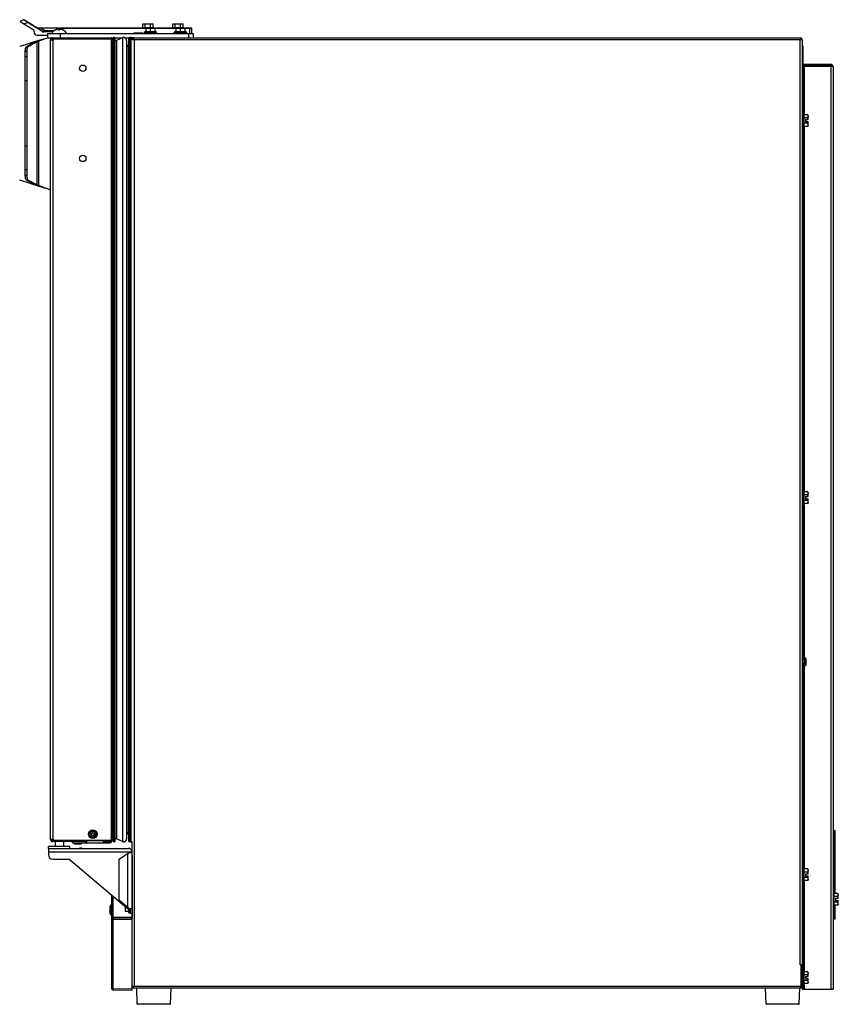
# Model space of a CAD drawing. Units: inches. Extents: x 297 to 447, y 304 to 381.
# Drawn here: x 372 to 396, y 311 to 340 of the extents above; entities that cross this region are included whole.
import ezdxf

# ---------------------------------------------------------------- set-up
doc = ezdxf.new("R2010")
doc.units = ezdxf.units.IN
doc.header["$LTSCALE"] = 65.185185
doc.header["$MEASUREMENT"] = 0
doc.layers.get('0').update_dxf_attribs({"linetype": 'CONTINUOUS'})
for name, color, linetype in [('05_ALL_CURVES', 7, 'CONTINUOUS'), ('09_ALL_ROUNDS', 7, 'CONTINUOUS'), ('20_ALL_FEATURES', 7, 'CONTINUOUS'), ('AXIS', 7, 'CONTINUOUS')]:
    doc.layers.add(name, color=color, linetype=linetype)

msp = doc.modelspace()

# ---------------------------------------------------------------- linework, layer by layer
at = {"color": 7, "linetype": 'Continuous'}
for p, q in [((373.052, 339.488), (373.058, 339.491)), ((373.062, 339.492), (373.062, 339.492)), ((373.137, 339.509), (373.137, 339.498)), ((373.178, 339.495), (373.178, 339.51)), ((373.253, 339.495), (373.263, 339.492)), ((373.263, 339.492), (373.263, 339.492)), ((375.597, 339.563), (375.597, 339.663)), ((375.597, 339.663), (375.897, 339.663)), ((375.672, 339.563), (375.672, 339.663)), ((375.687, 339.532), (375.687, 339.432)), ((375.947, 339.532), (375.687, 339.532)), ((375.817, 339.532), (375.817, 339.432)), ((375.822, 339.563), (375.822, 339.663)), ((375.897, 339.563), (375.897, 339.663)), ((375.947, 339.532), (375.947, 339.432)), ((376.472, 339.563), (376.472, 339.663)), ((376.472, 339.663), (376.772, 339.663)), ((376.547, 339.563), (376.547, 339.663)), ((376.562, 339.532), (376.562, 339.432)), ((376.822, 339.532), (376.562, 339.532)), ((376.692, 339.532), (376.692, 339.432)), ((376.697, 339.563), (376.697, 339.663)), ((376.772, 339.563), (376.772, 339.663)), ((376.822, 339.532), (376.822, 339.432)), ((372.817, 339.387), (372.817, 339.262)), ((372.817, 339.387), (377.067, 339.387)), ((372.817, 339.262), (374.748, 339.262)), ((372.911, 315.871), (372.911, 339.202)), ((372.986, 339.187), (372.911, 339.187)), ((372.971, 339.232), (372.971, 339.262)), ((372.986, 339.219), (372.986, 339.187)), ((374.673, 339.219), (372.986, 339.219)), ((373.039, 339.219), (373.039, 339.232)), ((373.283, 339.219), (373.283, 339.232)), ((374.673, 339.232), (374.673, 339.262)), ((374.703, 339.232), (374.673, 339.232)), ((374.673, 339.219), (374.673, 339.199)), ((374.703, 339.199), (374.673, 339.199)), ((374.703, 339.232), (374.703, 315.842)), ((374.745, 339.253), (374.745, 315.821)), ((374.779, 339.262), (375.011, 339.262)), ((375.011, 339.259), (374.828, 339.179)), ((375.068, 339.262), (375.212, 339.262)), ((375.123, 339.186), (375.123, 315.887)), ((375.185, 339.229), (375.185, 315.844)), ((375.185, 339.229), (375.185, 339.219)), ((375.253, 339.263), (375.219, 339.263)), ((375.262, 339.262), (394.794, 339.262)), ((375.317, 339.256), (375.282, 339.257)), ((375.347, 339.202), (375.287, 339.202)), ((375.317, 339.262), (375.317, 339.202)), ((375.347, 339.387), (375.347, 339.406)), ((375.347, 339.406), (375.597, 339.406)), ((375.409, 339.387), (375.409, 339.406)), ((375.597, 339.406), (375.597, 339.387)), ((375.635, 339.387), (375.635, 339.407)), ((375.647, 339.407), (375.635, 339.407)), ((375.647, 339.432), (375.647, 339.407)), ((375.987, 339.432), (375.647, 339.432)), ((375.65, 339.407), (375.65, 339.387)), ((375.701, 339.407), (375.65, 339.407)), ((375.66, 339.387), (375.66, 339.407)), ((375.689, 339.407), (375.689, 339.387)), ((375.705, 339.387), (375.705, 339.407)), ((375.744, 339.407), (375.705, 339.407)), ((375.744, 339.407), (375.744, 339.387)), ((375.75, 339.407), (375.885, 339.407)), ((375.763, 339.387), (375.763, 339.407)), ((375.807, 339.407), (375.807, 339.387)), ((375.827, 339.387), (375.827, 339.407)), ((375.872, 339.407), (375.872, 339.387)), ((375.891, 339.387), (375.891, 339.407)), ((375.93, 339.407), (375.891, 339.407)), ((375.93, 339.407), (375.93, 339.387)), ((375.985, 339.407), (375.934, 339.407)), ((375.945, 339.387), (375.945, 339.407)), ((375.975, 339.407), (375.975, 339.387)), ((375.985, 339.387), (375.985, 339.407)), ((375.987, 339.432), (375.987, 339.407)), ((376, 339.407), (375.987, 339.407)), ((376, 339.407), (376, 339.387)), ((376.505, 339.387), (376.505, 339.407)), ((376.509, 339.407), (376.505, 339.407)), ((376.513, 339.407), (376.513, 339.387)), ((376.513, 339.407), (376.65, 339.407)), ((376.52, 339.387), (376.52, 339.407)), ((376.522, 339.432), (376.522, 339.407)), ((376.862, 339.432), (376.522, 339.432)), ((376.543, 339.407), (376.543, 339.387)), ((376.555, 339.387), (376.555, 339.407)), ((376.59, 339.407), (376.59, 339.387)), ((376.607, 339.387), (376.607, 339.407)), ((376.65, 339.407), (376.65, 339.387)), ((376.653, 339.407), (376.666, 339.407)), ((376.662, 339.387), (376.662, 339.407)), ((376.67, 339.387), (376.67, 339.407)), ((376.715, 339.407), (376.67, 339.407)), ((376.715, 339.407), (376.715, 339.387)), ((376.719, 339.407), (376.732, 339.407)), ((376.723, 339.387), (376.723, 339.407)), ((376.735, 339.387), (376.735, 339.407)), ((376.735, 339.407), (376.872, 339.407)), ((376.777, 339.407), (376.777, 339.387)), ((376.795, 339.387), (376.795, 339.407)), ((376.829, 339.407), (376.829, 339.387)), ((376.842, 339.387), (376.842, 339.407)), ((376.862, 339.432), (376.862, 339.407)), ((376.865, 339.407), (376.865, 339.387)), ((376.872, 339.387), (376.872, 339.407)), ((376.88, 339.407), (376.876, 339.407)), ((376.88, 339.407), (376.88, 339.387)), ((377.067, 339.387), (377.067, 339.262)), ((394.824, 339.202), (394.764, 339.202)), ((394.794, 339.202), (394.794, 339.262)), ((394.824, 339.202), (394.824, 311.51)), ((375.169, 339.008), (375.122, 339.008)), ((394.852, 339.01), (394.824, 339.01)), ((394.852, 338.512), (394.852, 339.01)), ((394.824, 338.512), (394.852, 338.512)), ((394.852, 338.39), (394.824, 338.39)), ((394.839, 338.472), (394.86, 338.491)), ((395.69, 338.42), (394.839, 338.42)), ((394.852, 311.51), (394.852, 338.39)), ((395.667, 338.48), (394.884, 338.48)), ((395.667, 338.452), (394.884, 338.452)), ((395.727, 338.42), (395.69, 338.42)), ((395.727, 338.42), (395.727, 311.51)), ((394.852, 337.86), (394.824, 337.86)), ((394.852, 337.053), (394.883, 337.053)), ((394.883, 336.639), (394.883, 337.053)), ((394.983, 337.016), (394.883, 337.016)), ((394.977, 336.926), (394.883, 336.926)), ((394.923, 336.876), (394.923, 336.816)), ((394.923, 336.876), (394.994, 336.876)), ((395.003, 336.876), (394.997, 336.876)), ((395.003, 336.876), (395.003, 336.988)), ((394.852, 336.639), (394.883, 336.639)), ((394.977, 336.766), (394.883, 336.766)), ((394.983, 336.676), (394.883, 336.676)), ((394.923, 336.816), (394.994, 336.816)), ((395.003, 336.704), (395.003, 336.816)), ((394.852, 326.053), (394.883, 326.053)), ((394.883, 325.639), (394.883, 326.053)), ((394.983, 326.016), (394.883, 326.016)), ((395.003, 325.876), (395.003, 325.988)), ((394.977, 325.926), (394.883, 325.926)), ((394.977, 325.766), (394.883, 325.766)), ((394.983, 325.676), (394.883, 325.676)), ((394.923, 325.876), (394.994, 325.876)), ((394.923, 325.876), (394.923, 325.816)), ((394.923, 325.816), (394.994, 325.816)), ((395.003, 325.876), (394.997, 325.876)), ((395.003, 325.704), (395.003, 325.816)), ((394.852, 325.639), (394.883, 325.639)), ((394.9, 321.122), (394.852, 321.122)), ((394.905, 321.185), (394.9, 321.185)), ((394.9, 321.185), (394.9, 320.935)), ((394.933, 321.157), (394.905, 321.185)), ((394.905, 320.935), (394.905, 321.185)), ((394.9, 320.997), (394.852, 320.997)), ((394.905, 320.935), (394.9, 320.935)), ((394.933, 320.963), (394.905, 320.935)), ((374.173, 316.056), (374.128, 316.069)), ((375.169, 316.065), (375.122, 316.065)), ((395.727, 316.136), (395.776, 316.137)), ((395.787, 314.3), (395.787, 316.127)), ((372.849, 315.613), (372.849, 315.675)), ((373.474, 315.675), (372.849, 315.675)), ((372.911, 315.887), (372.986, 315.887)), ((372.971, 315.842), (372.971, 315.812)), ((373.911, 315.812), (372.971, 315.812)), ((372.986, 315.887), (372.986, 315.854)), ((372.986, 315.854), (374.673, 315.854)), ((373.039, 315.854), (373.039, 315.842)), ((373.039, 315.812), (373.039, 315.675)), ((373.283, 315.854), (373.283, 315.842)), ((373.283, 315.812), (373.283, 315.675)), ((373.474, 315.613), (373.474, 315.675)), ((373.553, 315.782), (373.553, 315.812)), ((373.553, 315.782), (374.644, 315.782)), ((373.606, 315.749), (373.578, 315.777)), ((373.578, 315.777), (373.828, 315.777)), ((373.755, 315.623), (373.755, 315.613)), ((373.817, 315.623), (373.755, 315.623)), ((373.8, 315.749), (373.828, 315.777)), ((373.817, 315.623), (373.817, 315.613)), ((373.911, 315.812), (373.911, 315.842)), ((373.953, 315.854), (373.953, 315.782)), ((374.453, 315.782), (374.453, 315.854)), ((374.483, 315.782), (374.483, 315.812)), ((374.644, 315.782), (374.644, 315.812)), ((374.673, 315.854), (374.673, 315.874)), ((374.703, 315.874), (374.673, 315.874)), ((374.703, 315.842), (374.673, 315.842)), ((375.011, 315.814), (374.828, 315.894)), ((375.253, 315.81), (375.219, 315.81)), ((375.287, 311.478), (375.287, 315.81)), ((372.846, 315.613), (372.846, 315.426)), ((372.846, 315.613), (375.179, 315.613)), ((374.906, 315.303), (375.185, 315.483)), ((375.27, 315.483), (375.185, 315.483)), ((375.27, 315.483), (375.27, 315.506)), ((372.971, 315.301), (373.44, 315.301)), ((375.146, 313.863), (373.44, 315.301)), ((374.906, 314.113), (374.906, 315.303)), ((394.852, 315.053), (394.883, 315.053)), ((394.883, 314.639), (394.883, 315.053)), ((394.983, 315.016), (394.883, 315.016)), ((394.977, 314.926), (394.883, 314.926)), ((394.977, 314.766), (394.883, 314.766)), ((394.923, 314.876), (394.994, 314.876)), ((394.923, 314.876), (394.923, 314.816)), ((394.923, 314.816), (394.994, 314.816)), ((395.003, 314.876), (394.997, 314.876)), ((395.003, 314.876), (395.003, 314.988)), ((395.003, 314.704), (395.003, 314.816)), ((394.852, 314.639), (394.883, 314.639)), ((394.983, 314.676), (394.883, 314.676)), ((374.691, 311.519), (374.691, 314.247)), ((395.727, 314.337), (395.758, 314.337)), ((395.758, 313.923), (395.758, 314.337)), ((395.858, 314.3), (395.758, 314.3)), ((395.852, 314.21), (395.758, 314.21)), ((395.878, 314.16), (395.878, 314.272)), ((374.643, 313.91), (374.643, 313.729)), ((374.906, 314.113), (375.203, 313.863)), ((375.081, 313.911), (375.081, 313.781)), ((395.727, 313.923), (395.758, 313.923)), ((395.852, 314.05), (395.758, 314.05)), ((395.858, 313.96), (395.758, 313.96)), ((395.787, 313.568), (395.787, 313.96)), ((395.798, 314.16), (395.869, 314.16)), ((395.798, 314.16), (395.798, 314.1)), ((395.798, 314.1), (395.869, 314.1)), ((395.878, 314.16), (395.872, 314.16)), ((395.878, 313.988), (395.878, 314.1)), ((375.081, 313.781), (375.181, 313.781)), ((375.146, 313.863), (375.286, 313.863)), ((375.181, 313.858), (375.181, 313.741)), ((375.181, 313.741), (375.206, 313.741)), ((375.206, 313.843), (375.206, 313.861)), ((375.226, 313.856), (375.206, 313.856)), ((375.206, 313.837), (375.226, 313.837)), ((375.206, 313.837), (375.206, 313.798)), ((375.226, 313.798), (375.206, 313.798)), ((375.206, 313.794), (375.206, 313.744)), ((375.206, 313.783), (375.226, 313.783)), ((375.226, 313.754), (375.206, 313.754)), ((375.206, 313.744), (375.226, 313.744)), ((375.206, 313.741), (375.206, 313.728)), ((375.226, 313.728), (375.206, 313.728)), ((375.226, 313.863), (375.226, 313.723)), ((375.226, 313.723), (375.286, 313.723)), ((375.287, 313.579), (374.721, 313.569)), ((395.727, 313.558), (395.776, 313.558)), ((394.764, 312.223), (394.821, 312.223)), ((394.794, 311.538), (394.794, 312.223)), ((394.794, 312.046), (394.824, 312.046)), ((394.824, 311.941), (394.794, 311.941)), ((394.852, 312.053), (394.883, 312.053)), ((394.883, 311.639), (394.883, 312.053)), ((394.983, 312.016), (394.883, 312.016)), ((394.977, 311.926), (394.883, 311.926)), ((395.003, 311.876), (395.003, 311.988)), ((394.824, 311.752), (394.794, 311.752)), ((394.852, 311.639), (394.883, 311.639)), ((394.977, 311.766), (394.883, 311.766)), ((394.983, 311.676), (394.883, 311.676)), ((394.923, 311.876), (394.994, 311.876)), ((394.923, 311.876), (394.923, 311.816)), ((394.923, 311.816), (394.994, 311.816)), ((395.003, 311.876), (394.997, 311.876)), ((395.003, 311.704), (395.003, 311.816)), ((374.721, 311.488), (375.287, 311.478)), ((375.295, 311.598), (375.347, 311.598)), ((375.317, 311.598), (375.317, 311.538)), ((394.794, 311.538), (375.317, 311.538)), ((375.439, 311.083), (375.423, 311.538)), ((376.405, 311.083), (376.421, 311.538)), ((393.772, 311.083), (393.756, 311.538)), ((394.738, 311.083), (394.754, 311.538)), ((394.824, 311.51), (394.852, 311.51)), ((394.856, 311.51), (394.868, 311.51)), ((394.868, 311.51), (395.667, 311.51)), ((395.667, 311.51), (395.727, 311.51)), ((376.389, 311.068), (375.454, 311.068)), ((394.722, 311.068), (393.787, 311.068))]:
    msp.add_line(p, q, dxfattribs=at)
at = {"color": 6, "linetype": 'Continuous'}
for p, q in [((373.137, 339.498), (373.137, 339.495)), ((373.186, 339.51), (373.188, 339.51)), ((373.186, 339.51), (373.188, 339.51)), ((375.631, 339.407), (375.63, 339.407)), ((375.65, 339.407), (375.647, 339.407)), ((375.744, 339.407), (375.75, 339.407)), ((375.885, 339.407), (375.891, 339.407)), ((375.93, 339.407), (375.934, 339.407)), ((375.987, 339.407), (375.985, 339.407)), ((376.005, 339.407), (376.003, 339.407)), ((376.65, 339.407), (376.653, 339.407)), ((376.732, 339.407), (376.735, 339.407)), ((376.876, 339.407), (376.872, 339.407)), ((394.997, 336.876), (394.994, 336.876)), ((395.003, 336.988), (395.003, 336.995)), ((394.994, 336.816), (395.003, 336.816)), ((395.003, 336.7), (395.003, 336.704)), ((395.003, 325.988), (395.003, 325.995)), ((394.997, 325.876), (394.994, 325.876)), ((394.994, 325.816), (395.003, 325.816)), ((395.003, 325.7), (395.003, 325.704)), ((394.936, 321.15), (394.933, 321.157)), ((394.936, 320.97), (394.933, 320.963)), ((394.936, 320.972), (394.936, 320.974)), ((373.614, 315.746), (373.606, 315.749)), ((373.616, 315.746), (373.618, 315.746)), ((373.641, 315.842), (373.641, 315.854)), ((373.766, 315.842), (373.766, 315.854)), ((373.793, 315.746), (373.8, 315.749)), ((375.286, 315.41), (375.286, 313.579)), ((394.997, 314.876), (394.994, 314.876)), ((394.994, 314.816), (395.003, 314.816)), ((395.003, 314.988), (395.003, 314.995)), ((395.003, 314.7), (395.003, 314.704)), ((395.878, 314.272), (395.878, 314.279)), ((374.643, 313.91), (374.648, 313.93)), ((395.872, 314.16), (395.869, 314.16)), ((395.869, 314.1), (395.878, 314.1)), ((395.878, 313.984), (395.878, 313.988)), ((374.643, 313.729), (374.648, 313.71)), ((375.181, 313.863), (375.181, 313.858)), ((375.206, 313.837), (375.206, 313.843)), ((375.206, 313.794), (375.206, 313.798)), ((375.206, 313.744), (375.206, 313.741)), ((375.206, 313.725), (375.206, 313.723)), ((395.003, 311.988), (395.003, 311.995)), ((394.997, 311.876), (394.994, 311.876)), ((394.994, 311.816), (395.003, 311.816)), ((395.003, 311.7), (395.003, 311.704)), ((394.754, 311.538), (394.754, 311.539))]:
    msp.add_line(p, q, dxfattribs=at)
at = {"color": 9, "linetype": 'Continuous'}
for p, q in [((372.911, 339.202), (372.941, 339.202)), ((372.971, 339.187), (372.971, 315.887)), ((373.192, 339.387), (373.192, 339.262)), ((374.673, 339.199), (374.673, 315.874)), ((374.781, 339.254), (374.781, 315.819)), ((374.786, 339.204), (374.786, 315.869)), ((374.828, 339.179), (374.828, 315.894)), ((375.011, 339.259), (375.011, 315.814)), ((375.219, 339.263), (375.219, 315.81)), ((375.253, 339.263), (375.253, 315.81)), ((375.347, 339.202), (375.347, 311.598)), ((394.764, 339.202), (375.347, 339.202)), ((375.489, 339.406), (375.489, 339.387)), ((375.517, 339.387), (375.517, 339.406)), ((376.942, 339.262), (376.942, 339.387)), ((394.764, 312.223), (394.764, 339.202)), ((375.169, 339.008), (375.169, 316.065)), ((394.884, 338.42), (394.884, 337.053)), ((395.667, 311.51), (395.667, 338.42)), ((394.884, 336.639), (394.884, 326.053)), ((394.884, 325.639), (394.884, 321.122)), ((394.933, 320.963), (394.933, 321.157)), ((394.936, 320.974), (394.936, 321.148)), ((394.884, 320.997), (394.884, 315.053)), ((395.776, 314.3), (395.776, 316.137)), ((372.911, 315.871), (372.941, 315.871)), ((373.606, 315.749), (373.8, 315.749)), ((373.618, 315.746), (373.792, 315.746)), ((373.953, 315.842), (374.453, 315.842)), ((375.27, 315.506), (372.846, 315.506)), ((375.166, 313.894), (375.166, 315.47)), ((395.776, 315.452), (395.727, 315.452)), ((395.787, 315.452), (395.776, 315.452)), ((394.884, 314.639), (394.884, 312.053)), ((374.721, 314.221), (374.721, 313.6)), ((374.648, 313.71), (374.648, 313.93)), ((374.648, 313.929), (374.648, 313.93)), ((395.776, 313.558), (395.776, 313.96)), ((374.691, 313.6), (374.721, 313.6)), ((374.721, 313.538), (374.691, 313.538)), ((375.287, 313.61), (374.721, 313.6)), ((374.721, 313.573), (374.721, 313.585)), ((374.721, 313.538), (375.287, 313.548)), ((374.721, 313.538), (374.721, 311.519)), ((394.884, 311.639), (394.884, 311.51)), ((374.691, 311.519), (374.721, 311.519)), ((375.287, 311.509), (374.721, 311.519)), ((374.721, 311.519), (374.721, 311.492)), ((375.347, 311.598), (394.794, 311.598)), ((375.439, 311.083), (376.405, 311.083)), ((393.772, 311.083), (394.738, 311.083))]:
    msp.add_line(p, q, dxfattribs=at)
at = {"color": 3, "linetype": 'Continuous'}
for p, q in [((372.941, 339.202), (372.941, 339.187)), ((372.971, 339.232), (374.673, 339.232)), ((374.673, 339.232), (374.673, 339.219)), ((372.941, 315.871), (372.941, 315.887)), ((373.911, 315.842), (372.971, 315.842)), ((373.911, 315.812), (373.953, 315.812)), ((374.453, 315.812), (374.644, 315.812)), ((374.673, 315.854), (374.673, 315.842))]:
    msp.add_line(p, q, dxfattribs=at)
at = {"color": 7, "linetype": 'Continuous'}
for centre, radius in [((373.848, 338.37), 0.0935), ((373.848, 335.74), 0.0935), ((374.141, 316.032), 0.125), ((374.141, 316.032), 0.04)]:
    msp.add_circle(centre, radius, dxfattribs=at)
at = {"color": 9, "linetype": 'Continuous'}
for radius in [0.0969, 0.0899, 0.05]:
    msp.add_circle((374.141, 316.032), radius, dxfattribs=at)
at = {"color": 7, "linetype": 'Continuous'}
for centre, radius, start, end in [((373.153, 339.271), 0.24, 114.8569, 151.1407), ((372.845, 340.019), 0.569, 291.9993, 292.3373), ((373.153, 339.269), 0.241, 103.4863, 112.3184), ((373.153, 339.269), 0.241, 99.7077, 103.4945), ((373.154, 339.262), 0.248, 96.4116, 99.6882), ((373.161, 339.25), 0.242, 89.9995, 93.4866), ((373.161, 339.25), 0.242, 88.3583, 90.0001), ((373.179, 339.4), 0.11, 85.3214, 86.4976), ((373.168, 339.259), 0.251, 81.2722, 85.3425), ((373.169, 339.267), 0.243, 75.9723, 81.2576), ((373.17, 339.269), 0.241, 72.8719, 75.9645), ((373.17, 339.27), 0.24, 69.6524, 72.8709), ((373.17, 339.271), 0.24, 28.8593, 67.1703), ((372.971, 339.202), 0.0598, 95.8089, 180), ((374.673, 339.232), 0.0299, 0, 90), ((374.763, 339.253), 0.018, 5.6611, 185.6611), ((374.816, 339.207), 0.03, 185.0769, 293.5127), ((375.043, 339.186), 0.08, 5.5832, 113.5127), ((375.219, 339.229), 0.034, 90.002, 180.002), ((375.253, 339.183), 0.08, 37.4029, 90.002), ((375.347, 339.202), 0.0598, 120.0722, 164.4882), ((375.347, 339.202), 0.0598, 90, 104.4871), ((394.764, 339.202), 0.0598, 0, 61.0258), ((374.734, 339.124), 0.031, 68.8943, 180), ((375.169, 339.024), 0.016, 270.002, 315.6311), ((394.884, 338.512), 0.06, 193.8776, 270), ((394.884, 338.512), 0.032, 179.9978, 270), ((395.667, 338.42), 0.06, 0, 90), ((395.667, 338.42), 0.032, 0, 90), ((374.734, 315.957), 0.031, 180, 291.1057), ((375.169, 316.049), 0.016, 44.3689, 89.998), ((395.777, 316.127), 0.01, 0, 45.5), ((372.971, 315.871), 0.0598, 180, 270), ((374.644, 315.842), 0.0598, 270, 360), ((374.763, 315.821), 0.018, 174.3389, 354.3389), ((374.816, 315.866), 0.03, 66.4873, 174.9231), ((375.043, 315.887), 0.08, 246.4873, 354.4168), ((375.219, 315.844), 0.034, 179.998, 269.998), ((375.253, 315.89), 0.08, 269.998, 295.3512), ((372.971, 315.426), 0.125, 180, 270), ((375.179, 315.506), 0.107, 25.7527, 90), ((374.684, 313.91), 0.041, 151.8832, 180), ((374.854, 313.819), 0.234, 138.8841, 151.8627), ((374.853, 313.82), 0.233, 136.688, 138.8635), ((374.684, 313.729), 0.041, 180, 208.1168), ((374.854, 313.82), 0.234, 208.1428, 222.0851), ((374.853, 313.82), 0.233, 222.1122, 224.2752), ((374.722, 313.538), 0.031, 91, 180), ((395.777, 313.568), 0.01, 314.5, 360), ((374.722, 311.519), 0.031, 180, 269), ((375.454, 311.083), 0.0156, 182, 270), ((376.389, 311.083), 0.0156, 270, 358), ((393.787, 311.083), 0.0156, 182, 270), ((394.722, 311.083), 0.0156, 270, 358)]:
    msp.add_arc(centre, radius, start, end, dxfattribs=at)
at = {"color": 6, "linetype": 'Continuous'}
for centre, radius, start, end in [((373.153, 339.27), 0.24, 107.6807, 112.3301), ((373.153, 339.268), 0.242, 103.4942, 107.6867), ((373.154, 339.266), 0.245, 96.3999, 103.4583), ((373.168, 339.256), 0.255, 83.433, 85.3297), ((373.168, 339.263), 0.248, 81.2556, 83.4301), ((373.169, 339.266), 0.244, 78.783, 81.2541), ((373.169, 339.268), 0.242, 75.9654, 78.7818), ((373.17, 339.27), 0.241, 69.6564, 75.964), ((369.861, 338.767), 4.908, 5.4805, 5.6611), ((369.861, 338.767), 4.944, 5.4664, 5.6611), ((375.043, 339.186), 0.08, 347.1213, 5.5832), ((375.347, 339.202), 0.0598, 164.4882, 180), ((394.811, 336.841), 0.186, 10.7604, 16.1787), ((394.737, 336.876), 0.265, 335.4225, 339.2735), ((394.857, 336.635), 0.178, 44.974, 47.3963), ((394.942, 336.729), 0.0651, 328.2398, 331.34), ((394.737, 325.876), 0.265, 335.4225, 339.2735), ((394.857, 325.635), 0.178, 44.974, 47.3963), ((394.811, 325.841), 0.186, 10.7604, 16.1787), ((394.942, 325.729), 0.0651, 328.2398, 331.34), ((395.777, 316.127), 0.01, 45.5, 91), ((369.861, 316.307), 4.908, 354.3389, 354.5195), ((369.861, 316.307), 4.944, 354.3389, 354.5336), ((375.043, 315.887), 0.08, 354.4168, 12.8787), ((375.459, 315.506), 0.189, 175.2155, 179.9751), ((375.179, 315.506), 0.107, 8.7334, 25.7527), ((394.737, 314.876), 0.265, 335.4225, 339.2735), ((394.857, 314.635), 0.178, 44.974, 47.3963), ((394.811, 314.841), 0.186, 10.7604, 16.1787), ((394.942, 314.729), 0.0651, 328.2398, 331.34), ((374.854, 313.819), 0.234, 137.8559, 151.8439), ((374.853, 313.82), 0.232, 134.3737, 137.8239), ((395.612, 314.16), 0.265, 335.4225, 339.2735), ((395.732, 313.919), 0.178, 44.974, 47.3963), ((395.686, 314.126), 0.186, 10.7604, 16.1787), ((395.817, 314.013), 0.0651, 328.2398, 331.34), ((374.854, 313.82), 0.234, 208.1563, 222.2805), ((374.853, 313.819), 0.232, 222.3129, 225.6345), ((395.777, 313.568), 0.01, 269, 314.5), ((394.811, 311.841), 0.186, 10.7604, 16.1787), ((394.737, 311.876), 0.265, 335.4225, 339.2735), ((394.857, 311.635), 0.178, 44.974, 47.3963), ((394.942, 311.729), 0.0651, 328.2398, 331.34)]:
    msp.add_arc(centre, radius, start, end, dxfattribs=at)
at = {"color": 3, "linetype": 'Continuous'}
for centre, start, end in [((372.971, 339.202), 90, 180), ((372.971, 315.871), 180, 270), ((374.644, 315.842), 270, 360)]:
    msp.add_arc(centre, 0.0299, start, end, dxfattribs=at)
at = {"color": 9, "linetype": 'Continuous'}
msp.add_arc((376.272, 313.573), 1.551, 178.9841, 179.5562, dxfattribs=at)
at = {"color": 6, "linetype": 'Continuous'}
for centre, major_axis, start_param, end_param in [((374.763, 339.253), (0.018, 0), 0.984928, 6.807877), ((374.763, 339.253), (0.018, 0), 1.440742, 6.807877), ((374.763, 339.253), (0, 0.018), 0.778361, 1.669601), ((369.861, 338.767), (4.908, 0), 0.09565, 0.098805), ((369.861, 338.767), (0, 4.944), -1.475389, -1.471992), ((374.816, 339.207), (0.03, 0), 3.230202, 3.761234), ((374.816, 339.207), (0, 0.03), 2.799309, 3.551967), ((375.043, 339.186), (0, 0.08), 0.283376, 0.410374), ((375.043, 339.186), (0.08, 0), 7.934002, 8.137357), ((375.043, 339.186), (0.08, 0), 7.537076, 7.603108), ((375.043, 339.186), (0, 0.08), -0.654667, -0.590809), ((375.043, 339.186), (0.08, 0), 13.121818, 13.415268), ((375.043, 339.186), (0, 0.08), 4.987409, 5.267836), ((375.043, 339.186), (0.08, 0), 0.000015, 0.095651), ((375.219, 339.229), (0.034, 0), 2.741538, 3.141627), ((375.219, 339.229), (0.034, 0), 8.636978, 8.866444), ((375.219, 339.229), (0, 0.034), 0.39045, 0.571717), ((375.253, 339.183), (0.08, 0), 7.740626, 7.854016), ((375.169, 339.024), (0.016, 0), 5.508858, 10.995609), ((374.734, 315.981), (0.031, 0), -2.687426, -1.187731), ((375.169, 316.049), (0.016, 0), 0.985204, 7.057512), ((369.861, 316.307), (4.908, 0), -0.098805, -0.09565), ((374.763, 315.821), (0, 0.018), 1.471992, 1.925297), ((374.763, 315.821), (0.018, 0), 3.495097, 4.898574), ((374.763, 315.821), (0, 0.018), -2.310247, -1.669601), ((369.861, 316.307), (4.944, 0), -0.098805, -0.095407), ((374.816, 315.866), (0.03, 0), 2.295875, 2.521951), ((375.043, 315.887), (0, 0.08), -3.221613, -3.198512), ((375.043, 315.887), (0.08, 0), -1.546161, -1.319923), ((375.043, 315.887), (0.08, 0), -1.275351, -0.979987), ((375.043, 315.887), (0, 0.08), -2.550783, -2.419694), ((375.043, 315.887), (0, 0.08), -2.20722, -2.080818), ((375.219, 315.844), (0, 0.034), 1.570762, 1.971767), ((375.219, 315.844), (0.034, 0), -2.740622, -2.353793), ((375.219, 315.844), (0, 0.034), -3.713309, -3.141627), ((375.253, 315.89), (0.08, 0), -1.570831, -1.270644)]:
    msp.add_ellipse(centre, major_axis=major_axis, ratio=1, start_param=start_param, end_param=end_param, dxfattribs=at)
at = {"color": 7, "linetype": 'Continuous'}
for centre, major_axis, start_param, end_param in [((374.763, 339.253), (0.018, 0), 2.610165, 2.788089), ((374.763, 339.253), (0, 0.018), -0.130055, 0.778361), ((374.763, 339.253), (0.018, 0), 1.897877, 2.099632), ((374.763, 339.253), (0.018, 0), 0.524691, 1.440742), ((374.763, 339.253), (0, 0.018), -1.471992, -0.585869), ((374.816, 339.207), (0, 0.03), -4.62378, -4.241438), ((374.816, 339.207), (0.03, 0), -2.521951, -2.295875), ((374.816, 339.207), (0, 0.03), 2.416514, 2.799309), ((374.816, 339.207), (0.03, 0), 4.370105, 5.122763), ((375.043, 339.186), (0.08, 0), 1.854172, 1.981171), ((375.043, 339.186), (0, 0.08), 0.08002, 0.283376), ((375.043, 339.186), (0.08, 0), 7.603108, 7.934002), ((375.043, 339.186), (0, 0.08), 5.905134, 6.032312), ((375.043, 339.186), (0.08, 0), 7.199314, 7.47593), ((375.043, 339.186), (0, 0.08), 5.267836, 5.628518), ((375.043, 339.186), (0.08, 0), 6.558206, 6.838633), ((375.043, 339.186), (0, 0.08), 4.712404, 4.987409), ((375.219, 339.229), (0, 0.034), 7.066182, 7.854016), ((375.219, 339.229), (0.034, 0), 8.062222, 8.636978), ((375.219, 339.229), (0, 0.034), 0.000034, 0.208241), ((375.253, 339.183), (0, 0.08), -0.113356, 0.000034), ((375.253, 339.183), (0.08, 0), 1.269844, 1.457441), ((375.253, 339.183), (0, 0.08), -0.41752, -0.300952), ((375.253, 339.183), (0.08, 0), 0.9606, 1.153277), ((375.253, 339.183), (0, 0.08), -0.705345, -0.610196), ((375.253, 339.183), (0.08, 0), 0.803811, 0.865451), ((375.253, 339.183), (0, 0.08), -0.920842, -0.766985), ((374.734, 339.092), (0, 0.031), -0.383065, 1.570796), ((375.169, 339.024), (0.016, 0), 4.712423, 5.508858), ((375.169, 339.024), (0, 0.016), -2.740225, -2.556), ((374.734, 315.981), (0, 0.031), 1.570796, 3.524658), ((375.169, 316.049), (0, 0.016), -0.401367, -0.000034), ((375.169, 316.049), (0.016, 0), 0.774327, 0.985204), ((374.763, 315.821), (0.018, 0), 3.141582, 3.495097), ((374.763, 315.821), (0, 0.018), -3.670429, -2.310247), ((374.763, 315.821), (0.018, 0), -1.384611, -0.984928), ((374.816, 315.866), (0, 0.03), 0.527378, 1.482187), ((374.816, 315.866), (0.03, 0), 2.521951, 2.670641), ((374.816, 315.866), (0.03, 0), 1.91308, 2.098174), ((374.816, 315.866), (0, 0.03), -0.410374, 0.342284), ((375.043, 315.887), (0, 0.08), -3.551967, -3.221613), ((375.043, 315.887), (0.08, 0), -1.650816, -1.546161), ((375.043, 315.887), (0, 0.08), -3.116957, -2.890719), ((375.043, 315.887), (0.08, 0), -1.319923, -1.275351), ((375.043, 315.887), (0, 0.08), -2.846148, -2.550783), ((375.043, 315.887), (0.08, 0), -0.979987, -0.848897), ((375.043, 315.887), (0, 0.08), -2.419694, -2.20722), ((375.043, 315.887), (0.08, 0), -0.636423, -0.510022), ((375.043, 315.887), (0, 0.08), -2.080818, -1.666447), ((375.043, 315.887), (0.08, 0), -0.095651, -0.000015), ((375.219, 315.844), (0.034, 0), 3.141558, 3.542563), ((375.219, 315.844), (0, 0.034), -4.311418, -3.924589), ((375.219, 315.844), (0.034, 0), -2.353793, -1.570831), ((375.253, 315.89), (0, 0.08), -3.141627, -2.694505)]:
    msp.add_ellipse(centre, major_axis=major_axis, ratio=1, start_param=start_param, end_param=end_param, dxfattribs=at)
at = {"color": 6, "linetype": 'Continuous'}
for points, knots in [([(373.052, 339.488), (373.052, 339.487), (373.057, 339.492), (373.059, 339.491), (373.062, 339.492)], [0, 0, 0, 0, 0.299859, 1, 1, 1, 1]), ([(373.127, 339.509), (373.129, 339.509), (373.131, 339.509), (373.137, 339.51), (373.137, 339.509)], [0, 0, 0, 0, 0.706521, 1, 1, 1, 1]), ([(373.137, 339.495), (373.137, 339.494), (373.137, 339.493), (373.138, 339.493), (373.139, 339.492)], [0, 0, 0, 0, 0.406291, 1, 1, 1, 1]), ([(373.168, 339.492), (373.17, 339.492), (373.173, 339.492), (373.178, 339.493), (373.178, 339.495)], [0, 0, 0, 0, 0.357865, 1, 1, 1, 1]), ([(373.253, 339.495), (373.256, 339.495), (373.258, 339.495), (373.263, 339.491), (373.263, 339.492)], [0, 0, 0, 0, 0.691825, 1, 1, 1, 1])]:
    msp.add_open_spline(points, degree=3, knots=knots, dxfattribs=at)
at = {"color": 7, "linetype": 'Continuous'}
for points, knots in [([(373.127, 339.509), (373.128, 339.509), (373.13, 339.509), (373.133, 339.509), (373.134, 339.509), (373.135, 339.509), (373.136, 339.509), (373.136, 339.509), (373.137, 339.509)], [0, 0, 0, 0, 0.351764, 0.659572, 0.78448, 0.884575, 0.956906, 1, 1, 1, 1]), ([(373.137, 339.495), (373.137, 339.494), (373.137, 339.493), (373.138, 339.493), (373.139, 339.492)], [0, 0, 0, 0, 0.493632, 1, 1, 1, 1]), ([(373.139, 339.492), (373.14, 339.492), (373.142, 339.491), (373.145, 339.491), (373.147, 339.491)], [0, 0, 0, 0, 0.445098, 1, 1, 1, 1]), ([(373.168, 339.492), (373.17, 339.492), (373.172, 339.492), (373.175, 339.492), (373.177, 339.493), (373.178, 339.494), (373.178, 339.494), (373.178, 339.495), (373.178, 339.495)], [0, 0, 0, 0, 0.349388, 0.645669, 0.763478, 0.85931, 0.935765, 1, 1, 1, 1]), ([(373.178, 339.51), (373.178, 339.51), (373.179, 339.51), (373.179, 339.51), (373.18, 339.51), (373.181, 339.51), (373.183, 339.51), (373.185, 339.51), (373.186, 339.51)], [0, 0, 0, 0, 0.024208, 0.079086, 0.166958, 0.286104, 0.604813, 1, 1, 1, 1]), ([(394.839, 338.42), (394.838, 338.418), (394.832, 338.412), (394.827, 338.406), (394.825, 338.4)], [0, 0, 0, 0, 0.278433, 1, 1, 1, 1]), ([(395.003, 336.959), (395, 336.953), (394.993, 336.941), (394.983, 336.931), (394.977, 336.926)], [0, 0, 0, 0, 0.472504, 1, 1, 1, 1]), ([(394.977, 336.926), (394.983, 336.914), (394.989, 336.897), (394.993, 336.88), (394.994, 336.876)], [0, 0, 0, 0, 0.749802, 1, 1, 1, 1]), ([(394.983, 337.016), (394.986, 337.013), (394.992, 337.006), (394.997, 336.998), (395, 336.994)], [0, 0, 0, 0, 0.517812, 1, 1, 1, 1]), ([(395, 336.994), (395, 336.994), (395.001, 336.992), (395.002, 336.99), (395.003, 336.988)], [0, 0, 0, 0, 0.254337, 1, 1, 1, 1]), ([(394.994, 336.816), (394.993, 336.812), (394.989, 336.795), (394.983, 336.778), (394.977, 336.766)], [0, 0, 0, 0, 0.250197, 1, 1, 1, 1]), ([(395.003, 336.733), (395, 336.739), (394.993, 336.751), (394.983, 336.761), (394.977, 336.766)], [0, 0, 0, 0, 0.472422, 1, 1, 1, 1]), ([(394.991, 336.685), (394.991, 336.685), (394.988, 336.681), (394.985, 336.678), (394.983, 336.676)], [0, 0, 0, 0, 0.244817, 1, 1, 1, 1]), ([(395.003, 336.704), (395.002, 336.703), (394.999, 336.696), (394.995, 336.69), (394.991, 336.685)], [0, 0, 0, 0, 0.238009, 1, 1, 1, 1]), ([(394.983, 326.016), (394.986, 326.013), (394.992, 326.006), (394.997, 325.998), (395, 325.994)], [0, 0, 0, 0, 0.517812, 1, 1, 1, 1]), ([(395, 325.994), (395, 325.994), (395.001, 325.992), (395.002, 325.99), (395.003, 325.988)], [0, 0, 0, 0, 0.254337, 1, 1, 1, 1]), ([(395.003, 325.959), (395, 325.953), (394.993, 325.941), (394.983, 325.931), (394.977, 325.926)], [0, 0, 0, 0, 0.472504, 1, 1, 1, 1]), ([(394.977, 325.926), (394.983, 325.914), (394.989, 325.897), (394.993, 325.88), (394.994, 325.876)], [0, 0, 0, 0, 0.749802, 1, 1, 1, 1]), ([(394.994, 325.816), (394.993, 325.812), (394.989, 325.795), (394.983, 325.778), (394.977, 325.766)], [0, 0, 0, 0, 0.250197, 1, 1, 1, 1]), ([(395.003, 325.733), (395, 325.739), (394.993, 325.751), (394.983, 325.761), (394.977, 325.766)], [0, 0, 0, 0, 0.472422, 1, 1, 1, 1]), ([(394.991, 325.685), (394.991, 325.685), (394.988, 325.681), (394.985, 325.678), (394.983, 325.676)], [0, 0, 0, 0, 0.244817, 1, 1, 1, 1]), ([(395.003, 325.704), (395.002, 325.703), (394.999, 325.696), (394.995, 325.69), (394.991, 325.685)], [0, 0, 0, 0, 0.238009, 1, 1, 1, 1]), ([(375.276, 315.552), (375.275, 315.549), (375.272, 315.533), (375.27, 315.518), (375.27, 315.506)], [0, 0, 0, 0, 0.239382, 1, 1, 1, 1]), ([(395.003, 314.959), (395, 314.953), (394.993, 314.941), (394.983, 314.931), (394.977, 314.926)], [0, 0, 0, 0, 0.472504, 1, 1, 1, 1]), ([(394.977, 314.926), (394.983, 314.914), (394.989, 314.897), (394.993, 314.88), (394.994, 314.876)], [0, 0, 0, 0, 0.749802, 1, 1, 1, 1]), ([(394.994, 314.816), (394.993, 314.812), (394.989, 314.795), (394.983, 314.778), (394.977, 314.766)], [0, 0, 0, 0, 0.250197, 1, 1, 1, 1]), ([(395.003, 314.733), (395, 314.739), (394.993, 314.751), (394.983, 314.761), (394.977, 314.766)], [0, 0, 0, 0, 0.472422, 1, 1, 1, 1]), ([(394.983, 315.016), (394.986, 315.013), (394.992, 315.006), (394.997, 314.998), (395, 314.994)], [0, 0, 0, 0, 0.517812, 1, 1, 1, 1]), ([(395, 314.994), (395, 314.994), (395.001, 314.992), (395.002, 314.99), (395.003, 314.988)], [0, 0, 0, 0, 0.254337, 1, 1, 1, 1]), ([(394.991, 314.685), (394.991, 314.685), (394.988, 314.681), (394.985, 314.678), (394.983, 314.676)], [0, 0, 0, 0, 0.244817, 1, 1, 1, 1]), ([(395.003, 314.704), (395.002, 314.703), (394.999, 314.696), (394.995, 314.69), (394.991, 314.685)], [0, 0, 0, 0, 0.238009, 1, 1, 1, 1]), ([(395.878, 314.243), (395.875, 314.237), (395.868, 314.225), (395.858, 314.215), (395.852, 314.21)], [0, 0, 0, 0, 0.472504, 1, 1, 1, 1]), ([(395.852, 314.21), (395.858, 314.198), (395.864, 314.182), (395.868, 314.165), (395.869, 314.16)], [0, 0, 0, 0, 0.749802, 1, 1, 1, 1]), ([(395.858, 314.3), (395.861, 314.297), (395.867, 314.29), (395.872, 314.283), (395.875, 314.279)], [0, 0, 0, 0, 0.517812, 1, 1, 1, 1]), ([(395.875, 314.279), (395.875, 314.278), (395.876, 314.276), (395.877, 314.274), (395.878, 314.272)], [0, 0, 0, 0, 0.254337, 1, 1, 1, 1]), ([(395.869, 314.1), (395.868, 314.096), (395.864, 314.079), (395.858, 314.062), (395.852, 314.05)], [0, 0, 0, 0, 0.250197, 1, 1, 1, 1]), ([(395.878, 314.017), (395.875, 314.023), (395.868, 314.035), (395.858, 314.045), (395.852, 314.05)], [0, 0, 0, 0, 0.472422, 1, 1, 1, 1]), ([(395.866, 313.97), (395.866, 313.969), (395.863, 313.966), (395.86, 313.963), (395.858, 313.96)], [0, 0, 0, 0, 0.244817, 1, 1, 1, 1]), ([(395.878, 313.988), (395.877, 313.987), (395.874, 313.98), (395.87, 313.974), (395.866, 313.97)], [0, 0, 0, 0, 0.238009, 1, 1, 1, 1]), ([(395.003, 311.959), (395, 311.953), (394.993, 311.941), (394.983, 311.931), (394.977, 311.926)], [0, 0, 0, 0, 0.472504, 1, 1, 1, 1]), ([(394.977, 311.926), (394.983, 311.914), (394.989, 311.897), (394.993, 311.88), (394.994, 311.876)], [0, 0, 0, 0, 0.749802, 1, 1, 1, 1]), ([(394.983, 312.016), (394.986, 312.013), (394.992, 312.006), (394.997, 311.998), (395, 311.994)], [0, 0, 0, 0, 0.517812, 1, 1, 1, 1]), ([(395, 311.994), (395, 311.994), (395.001, 311.992), (395.002, 311.99), (395.003, 311.988)], [0, 0, 0, 0, 0.254337, 1, 1, 1, 1]), ([(394.994, 311.816), (394.993, 311.812), (394.989, 311.795), (394.983, 311.778), (394.977, 311.766)], [0, 0, 0, 0, 0.250197, 1, 1, 1, 1]), ([(395.003, 311.733), (395, 311.739), (394.993, 311.751), (394.983, 311.761), (394.977, 311.766)], [0, 0, 0, 0, 0.472422, 1, 1, 1, 1]), ([(394.991, 311.685), (394.991, 311.685), (394.988, 311.681), (394.985, 311.678), (394.983, 311.676)], [0, 0, 0, 0, 0.244817, 1, 1, 1, 1]), ([(395.003, 311.704), (395.002, 311.703), (394.999, 311.696), (394.995, 311.69), (394.991, 311.685)], [0, 0, 0, 0, 0.238009, 1, 1, 1, 1])]:
    msp.add_open_spline(points, degree=3, knots=knots, dxfattribs=at)
at = {"color": 6, "linetype": 'Continuous'}
for points in [[(373.139, 339.492), (373.141, 339.491), (373.144, 339.491), (373.147, 339.491)], [(373.147, 339.491), (373.152, 339.492), (373.156, 339.492), (373.161, 339.492)], [(394.988, 336.937), (394.985, 336.933), (394.981, 336.929), (394.977, 336.926)], [(394.977, 336.926), (394.982, 336.915), (394.986, 336.904), (394.99, 336.893)], [(394.991, 337.007), (394.989, 337.01), (394.986, 337.013), (394.983, 337.016)], [(394.997, 336.948), (394.994, 336.944), (394.991, 336.94), (394.988, 336.937)], [(395.003, 336.959), (395.001, 336.955), (394.999, 336.951), (394.997, 336.948)], [(394.995, 336.746), (394.992, 336.752), (394.987, 336.756), (394.983, 336.761)], [(394.994, 336.816), (394.992, 336.805), (394.988, 336.793), (394.984, 336.782)], [(394.998, 336.695), (394.996, 336.691), (394.994, 336.688), (394.991, 336.685)], [(395.003, 336.733), (395.001, 336.738), (394.998, 336.742), (394.995, 336.746)], [(395.003, 336.704), (395.002, 336.702), (395.001, 336.7), (395, 336.698)], [(394.991, 326.007), (394.989, 326.01), (394.986, 326.013), (394.983, 326.016)], [(394.988, 325.937), (394.985, 325.933), (394.981, 325.929), (394.977, 325.926)], [(394.977, 325.926), (394.982, 325.915), (394.986, 325.904), (394.99, 325.893)], [(394.995, 325.746), (394.992, 325.752), (394.987, 325.756), (394.983, 325.761)], [(394.994, 325.816), (394.992, 325.805), (394.988, 325.793), (394.984, 325.782)], [(394.997, 325.948), (394.994, 325.944), (394.991, 325.94), (394.988, 325.937)], [(394.998, 325.695), (394.996, 325.691), (394.994, 325.688), (394.991, 325.685)], [(395.003, 325.733), (395.001, 325.738), (394.998, 325.742), (394.995, 325.746)], [(395.003, 325.959), (395.001, 325.955), (394.999, 325.951), (394.997, 325.948)], [(395.003, 325.704), (395.002, 325.702), (395.001, 325.7), (395, 325.698)], [(375.276, 315.552), (375.274, 315.542), (375.272, 315.532), (375.271, 315.521)], [(394.988, 314.937), (394.985, 314.933), (394.981, 314.929), (394.977, 314.926)], [(394.977, 314.926), (394.982, 314.915), (394.986, 314.904), (394.99, 314.893)], [(394.991, 315.007), (394.989, 315.01), (394.986, 315.013), (394.983, 315.016)], [(394.995, 314.746), (394.992, 314.752), (394.987, 314.756), (394.983, 314.761)], [(394.994, 314.816), (394.992, 314.805), (394.988, 314.793), (394.984, 314.782)], [(394.997, 314.948), (394.994, 314.944), (394.991, 314.94), (394.988, 314.937)], [(395.003, 314.959), (395.001, 314.955), (394.999, 314.951), (394.997, 314.948)], [(394.998, 314.695), (394.996, 314.691), (394.994, 314.688), (394.991, 314.685)], [(395.003, 314.733), (395.001, 314.738), (394.998, 314.742), (394.995, 314.746)], [(395.003, 314.704), (395.002, 314.702), (395.001, 314.7), (395, 314.698)], [(395.863, 314.221), (395.86, 314.217), (395.856, 314.214), (395.852, 314.21)], [(395.852, 314.21), (395.857, 314.2), (395.861, 314.189), (395.865, 314.177)], [(395.866, 314.291), (395.864, 314.294), (395.861, 314.297), (395.858, 314.3)], [(395.872, 314.232), (395.869, 314.228), (395.866, 314.224), (395.863, 314.221)], [(395.878, 314.243), (395.876, 314.239), (395.874, 314.235), (395.872, 314.232)], [(395.87, 314.031), (395.867, 314.036), (395.862, 314.041), (395.858, 314.045)], [(395.869, 314.1), (395.867, 314.089), (395.863, 314.078), (395.859, 314.067)], [(395.873, 313.979), (395.871, 313.976), (395.869, 313.973), (395.866, 313.97)], [(395.878, 314.017), (395.876, 314.022), (395.873, 314.026), (395.87, 314.031)], [(395.878, 313.988), (395.877, 313.986), (395.876, 313.984), (395.875, 313.982)], [(394.988, 311.937), (394.985, 311.933), (394.981, 311.929), (394.977, 311.926)], [(394.977, 311.926), (394.982, 311.915), (394.986, 311.904), (394.99, 311.893)], [(394.991, 312.007), (394.989, 312.01), (394.986, 312.013), (394.983, 312.016)], [(394.997, 311.948), (394.994, 311.944), (394.991, 311.94), (394.988, 311.937)], [(395.003, 311.959), (395.001, 311.955), (394.999, 311.951), (394.997, 311.948)], [(394.995, 311.746), (394.992, 311.752), (394.987, 311.756), (394.983, 311.761)], [(394.994, 311.816), (394.992, 311.805), (394.988, 311.793), (394.984, 311.782)], [(394.998, 311.695), (394.996, 311.691), (394.994, 311.688), (394.991, 311.685)], [(395.003, 311.733), (395.001, 311.738), (394.998, 311.742), (394.995, 311.746)], [(395.003, 311.704), (395.002, 311.702), (395.001, 311.7), (395, 311.698)]]:
    msp.add_open_spline(points, degree=3, dxfattribs=at)
at = {"color": 7, "linetype": 'Continuous'}
for points in [[(394.853, 338.4), (394.852, 338.397), (394.852, 338.393), (394.852, 338.39)], [(394.855, 338.41), (394.854, 338.407), (394.853, 338.403), (394.853, 338.4)], [(394.86, 338.42), (394.858, 338.417), (394.857, 338.413), (394.855, 338.41)]]:
    msp.add_open_spline(points, degree=3, dxfattribs=at)
at = {"color": 9, "linetype": 'Continuous'}
for points, knots in [([(374.721, 313.569), (374.721, 313.569), (374.721, 313.57), (374.721, 313.572), (374.721, 313.575), (374.721, 313.58), (374.721, 313.589), (374.721, 313.596), (374.721, 313.6)], [0, 0, 0, 0, 0.019975, 0.077376, 0.169356, 0.292932, 0.617482, 1, 1, 1, 1]), ([(374.721, 313.569), (374.721, 313.569), (374.722, 313.564), (374.721, 313.56), (374.721, 313.549), (374.721, 313.542), (374.721, 313.538)], [0, 0, 0, 0, 0.076551, 0.293038, 0.61794, 1, 1, 1, 1]), ([(374.721, 311.519), (374.721, 311.515), (374.721, 311.508), (374.721, 311.499), (374.721, 311.494), (374.721, 311.491), (374.721, 311.489), (374.721, 311.488), (374.721, 311.488)], [0, 0, 0, 0, 0.382021, 0.706891, 0.831164, 0.92336, 0.980294, 1, 1, 1, 1]), ([(374.721, 311.492), (374.721, 311.491), (374.722, 311.49), (374.721, 311.488), (374.721, 311.488)], [0, 0, 0, 0, 0.742346, 1, 1, 1, 1])]:
    msp.add_open_spline(points, degree=3, knots=knots, dxfattribs=at)
at = {"layer": '05_ALL_CURVES', "color": 4, "linetype": 'Continuous'}
for p, q in [((372.587, 339.187), (372.009, 339.003)), ((374.668, 339.232), (374.668, 339.219)), ((372.587, 334.923), (372.009, 335.107)), ((372.911, 334.819), (372.841, 334.842))]:
    msp.add_line(p, q, dxfattribs=at)
at = {"layer": '09_ALL_ROUNDS', "color": 7, "linetype": 'Continuous'}
for p, q in [((372.123, 339.786), (372.026, 339.734)), ((372.659, 339.457), (372.133, 339.785)), ((372.026, 339.734), (372.4, 339.5)), ((377.019, 339.538), (372.528, 339.538)), ((377.031, 339.387), (377.029, 339.528)), ((372.428, 339.428), (372.428, 339.45)), ((372.518, 339.338), (372.817, 339.338)), ((372.981, 339.438), (372.723, 339.438))]:
    msp.add_line(p, q, dxfattribs=at)
at = {"layer": '09_ALL_ROUNDS', "color": 9, "linetype": 'Continuous'}
for p, q in [((372.133, 339.779), (372.123, 339.786)), ((372.236, 339.709), (372.133, 339.779)), ((372.236, 339.709), (372.144, 339.661)), ((372.236, 339.709), (372.241, 339.718)), ((372.654, 339.448), (372.236, 339.709)), ((372.624, 339.535), (372.624, 339.538)), ((372.723, 339.473), (372.624, 339.535)), ((373.111, 339.535), (372.624, 339.535)), ((372.723, 339.473), (372.723, 339.428)), ((372.723, 339.473), (373.025, 339.473)), ((373.111, 339.535), (373.111, 339.538)), ((373.138, 339.528), (373.115, 339.528)), ((373.138, 339.528), (373.138, 339.538)), ((373.138, 339.528), (373.138, 339.509)), ((375.687, 339.528), (373.138, 339.528)), ((376.562, 339.528), (375.947, 339.528)), ((376.969, 339.528), (376.822, 339.528)), ((376.969, 339.528), (376.969, 339.538)), ((376.971, 339.387), (376.969, 339.528)), ((377.029, 339.528), (376.969, 339.528)), ((372.654, 339.448), (372.659, 339.457)), ((372.972, 339.428), (372.723, 339.428))]:
    msp.add_line(p, q, dxfattribs=at)
at = {"layer": '09_ALL_ROUNDS', "color": 7, "linetype": 'Continuous'}
for centre, radius, start, end in [((372.128, 339.777), 0.01, 58.008, 118.0013), ((372.368, 339.45), 0.06, 0, 57.9946), ((377.019, 339.528), 0.01, 0.9997, 89.9853), ((372.518, 339.428), 0.09, 180, 270), ((372.723, 339.558), 0.12, 237.9946, 270)]:
    msp.add_arc(centre, radius, start, end, dxfattribs=at)
at = {"layer": '09_ALL_ROUNDS', "color": 9, "linetype": 'Continuous'}
msp.add_arc((372.723, 339.558), 0.13, 237.9946, 270, dxfattribs=at)
for points, knots in [([(372.538, 339.537), (372.537, 339.537), (372.535, 339.537), (372.533, 339.537), (372.532, 339.537), (372.531, 339.537), (372.531, 339.537), (372.531, 339.537)], [0, 0, 0, 0, 0.478336, 0.798083, 0.900278, 0.96612, 1, 1, 1, 1]), ([(372.624, 339.535), (372.608, 339.536), (372.579, 339.536), (372.551, 339.537), (372.538, 339.537)], [0, 0, 0, 0, 0.558689, 1, 1, 1, 1]), ([(372.659, 339.457), (372.663, 339.454), (372.673, 339.451), (372.689, 339.453), (372.706, 339.461), (372.717, 339.469), (372.723, 339.473)], [0, 0, 0, 0, 0.191456, 0.413866, 0.6829, 1, 1, 1, 1]), ([(373.111, 339.535), (373.102, 339.531), (373.087, 339.52), (373.077, 339.505), (373.074, 339.497)], [0, 0, 0, 0, 0.530132, 1, 1, 1, 1]), ([(373.115, 339.528), (373.112, 339.527), (373.101, 339.52), (373.092, 339.509), (373.088, 339.501)], [0, 0, 0, 0, 0.267231, 1, 1, 1, 1]), ([(373.115, 339.528), (373.115, 339.531), (373.115, 339.534), (373.112, 339.538), (373.111, 339.538)], [0, 0, 0, 0, 0.640061, 1, 1, 1, 1]), ([(373.115, 339.528), (373.114, 339.529), (373.113, 339.532), (373.112, 339.534), (373.111, 339.535)], [0, 0, 0, 0, 0.265349, 1, 1, 1, 1])]:
    msp.add_open_spline(points, degree=3, knots=knots, dxfattribs=at)
at = {"layer": '20_ALL_FEATURES', "color": 9, "linetype": 'Continuous'}
for p, q in [((372.918, 339.228), (372.918, 339.262)), ((372.515, 339.14), (372.473, 339.14)), ((372.515, 334.97), (372.515, 339.14)), ((372.565, 339.162), (372.523, 339.162)), ((372.565, 334.948), (372.565, 339.162)), ((372.227, 338.857), (372.173, 338.857)), ((372.227, 338.705), (372.173, 338.705)), ((372.227, 338.008), (372.173, 338.008)), ((372.227, 336.101), (372.173, 336.101)), ((372.227, 335.405), (372.173, 335.405)), ((372.227, 335.253), (372.173, 335.253)), ((372.515, 334.97), (372.473, 334.97)), ((372.565, 334.948), (372.523, 334.948))]:
    msp.add_line(p, q, dxfattribs=at)
at = {"layer": '20_ALL_FEATURES', "color": 3, "linetype": 'Continuous'}
for p, q in [((374.668, 339.219), (374.668, 339.232)), ((372.515, 339.14), (372.53, 339.146)), ((372.53, 339.146), (372.565, 339.162)), ((372.227, 335.253), (372.227, 338.857)), ((372.53, 334.963), (372.515, 334.97)), ((372.565, 334.948), (372.53, 334.963))]:
    msp.add_line(p, q, dxfattribs=at)
at = {"layer": '20_ALL_FEATURES', "color": 7, "linetype": 'Continuous'}
for p, q in [((372.261, 339.003), (372.208, 339.003)), ((372.473, 339.14), (372.508, 339.155)), ((372.508, 339.155), (372.523, 339.162)), ((372.173, 335.253), (372.173, 338.857)), ((372.261, 335.107), (372.208, 335.107)), ((372.508, 334.954), (372.473, 334.97)), ((372.523, 334.948), (372.508, 334.954))]:
    msp.add_line(p, q, dxfattribs=at)
for centre, radius, start, end in [((373.04, 337.914), 1.351, 110.8843, 112.5067), ((373.066, 336.262), 1.422, 247.5342, 249.0747)]:
    msp.add_arc(centre, radius, start, end, dxfattribs=at)
for points, knots in [([(372.558, 339.176), (372.598, 339.191), (372.684, 339.221), (372.772, 339.247), (372.818, 339.261)], [0, 0, 0, 0, 0.472302, 1, 1, 1, 1]), ([(372.173, 338.857), (372.173, 338.872), (372.173, 338.895), (372.175, 338.924), (372.177, 338.943), (372.181, 338.96), (372.191, 338.98), (372.201, 338.994), (372.208, 339.003)], [0, 0, 0, 0, 0.304075, 0.439764, 0.561257, 0.671037, 0.777939, 1, 1, 1, 1]), ([(372.208, 339.003), (372.247, 339.028), (372.334, 339.076), (372.424, 339.118), (372.473, 339.14)], [0, 0, 0, 0, 0.462825, 1, 1, 1, 1]), ([(372.208, 335.107), (372.201, 335.116), (372.191, 335.129), (372.181, 335.15), (372.177, 335.167), (372.175, 335.185), (372.173, 335.214), (372.173, 335.237), (372.173, 335.253)], [0, 0, 0, 0, 0.222066, 0.328967, 0.438747, 0.560239, 0.695927, 1, 1, 1, 1]), ([(372.473, 334.97), (372.424, 334.991), (372.334, 335.033), (372.247, 335.082), (372.208, 335.107)], [0, 0, 0, 0, 0.537175, 1, 1, 1, 1]), ([(372.911, 334.821), (372.849, 334.839), (372.73, 334.874), (372.613, 334.913), (372.558, 334.933)], [0, 0, 0, 0, 0.529275, 1, 1, 1, 1])]:
    msp.add_open_spline(points, degree=3, knots=knots, dxfattribs=at)
at = {"layer": '20_ALL_FEATURES', "color": 3, "linetype": 'Continuous'}
for points, knots in [([(372.565, 339.162), (372.603, 339.18), (372.687, 339.213), (372.773, 339.242), (372.819, 339.258)], [0, 0, 0, 0, 0.46546, 1, 1, 1, 1]), ([(372.227, 338.857), (372.227, 338.872), (372.227, 338.895), (372.228, 338.924), (372.23, 338.943), (372.234, 338.96), (372.244, 338.98), (372.254, 338.994), (372.261, 339.003)], [0, 0, 0, 0, 0.305253, 0.441452, 0.563339, 0.673267, 0.779887, 1, 1, 1, 1]), ([(372.261, 339.003), (372.298, 339.028), (372.381, 339.076), (372.468, 339.118), (372.515, 339.14)], [0, 0, 0, 0, 0.463468, 1, 1, 1, 1]), ([(372.261, 335.107), (372.254, 335.116), (372.244, 335.129), (372.234, 335.15), (372.23, 335.167), (372.228, 335.185), (372.227, 335.214), (372.227, 335.237), (372.227, 335.253)], [0, 0, 0, 0, 0.220118, 0.326737, 0.436665, 0.558551, 0.694749, 1, 1, 1, 1]), ([(372.515, 334.97), (372.468, 334.991), (372.381, 335.033), (372.298, 335.082), (372.261, 335.107)], [0, 0, 0, 0, 0.536532, 1, 1, 1, 1]), ([(372.911, 334.821), (372.849, 334.842), (372.757, 334.872), (372.642, 334.914), (372.589, 334.936), (372.565, 334.948)], [0, 0, 0, 0, 0.536307, 0.781121, 1, 1, 1, 1])]:
    msp.add_open_spline(points, degree=3, knots=knots, dxfattribs=at)
at = {"layer": 'AXIS', "color": 7, "linetype": 'Continuous'}
for p, q in [((375.577, 339.538), (375.577, 339.563)), ((375.577, 339.563), (375.917, 339.563)), ((375.917, 339.538), (375.917, 339.563)), ((376.452, 339.538), (376.452, 339.563)), ((376.452, 339.563), (376.792, 339.563)), ((376.792, 339.538), (376.792, 339.563)), ((373.641, 315.842), (373.641, 315.854)), ((373.766, 315.842), (373.766, 315.854))]:
    msp.add_line(p, q, dxfattribs=at)

doc.saveas('drawing.dxf')
